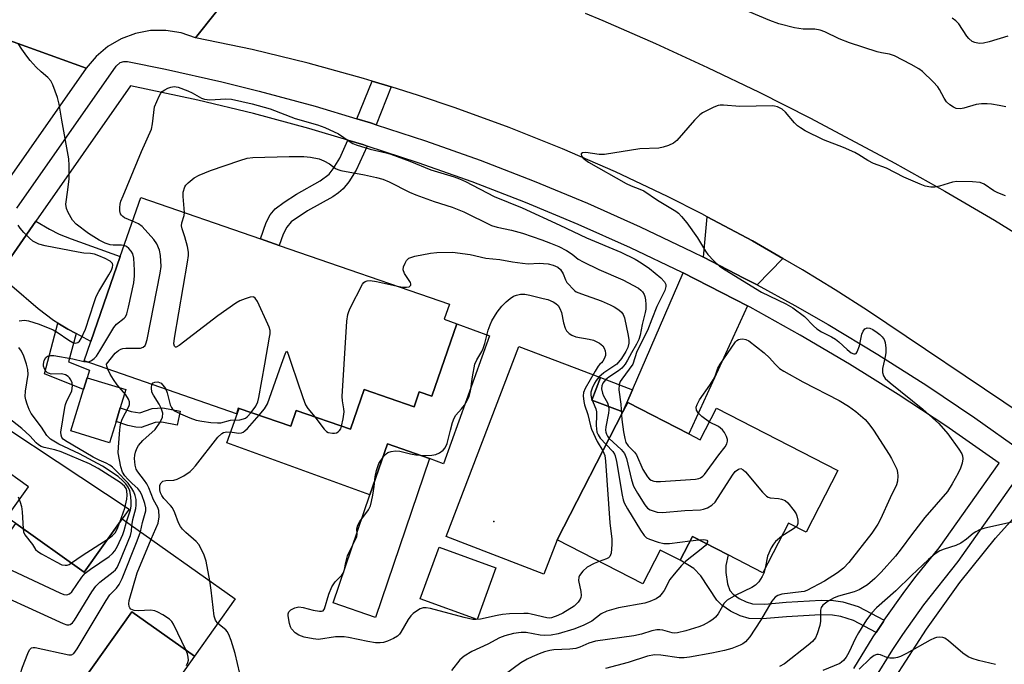
# Model space of a CAD drawing. Units: inches. Extents: x 1279758 to 1285758, y 461454 to 465454.
# Drawn here: x 1283298 to 1283554, y 461922 to 462090 of the extents above; entities that cross this region are included whole.
import ezdxf

# ---------------------------------------------------------------- set-up
doc = ezdxf.new("R2010")
doc.units = ezdxf.units.IN
doc.header["$MEASUREMENT"] = 0
for name, color, linetype in [('BLDG-Footprint', 5, 'Continuous'), ('CULTRL-Pad', 6, 'Continuous'), ('CULTRL-Swimming Pool in Ground', 4, 'Continuous'), ('ELEV-Spot Elevation', 7, 'Continuous'), ('TRANS-Driveway', 251, 'Continuous'), ('TRANS-Non Street Sidewalk', 7, 'Continuous'), ('TRANS-Road', 130, 'Continuous'), ('TRANS-Street Sidewalk', 7, 'Continuous'), ('Undefined', 1, 'Continuous')]:
    doc.layers.add(name, color=color, linetype=linetype)

msp = doc.modelspace()

# ---------------------------------------------------------------- linework, layer by layer
at = {"layer": 'BLDG-Footprint'}
for points, elevation in [([(1283411.61, 462010.55), (1283405.09, 461991.73), (1283401.82, 461992.87), (1283400.47, 461988.96), (1283387.5, 461993.45), (1283383.93, 461983.14), (1283369.85, 461988.01), (1283368.42, 461983.9), (1283355.05, 461988.52), (1283354.79, 461988.61), (1283354.29, 461987.17), (1283314.71, 462000.87), (1283316.47, 462005.94), (1283324.12, 462028.04), (1283329.43, 462043.38), (1283360.55, 462032.61), (1283365.42, 462030.92), (1283409.69, 462015.6), (1283408.34, 462011.7)], 260.8), ([(1283471.88, 461981.89), (1283474.85, 461980.36), (1283479.11, 461988.64), (1283510.64, 461972.4), (1283502.38, 461956.36), (1283497.77, 461958.73), (1283491.11, 461945.8), (1283482.1, 461950.44), (1283472.82, 461955.22), (1283469.66, 461949.07), (1283464.43, 461951.67), (1283459.92, 461942.9), (1283437.63, 461954.38), (1283454.75, 461987.62), (1283456.01, 461990.06)], 260.59), ([(1283324.62, 461959.85), (1283354.01, 461939.03), (1283343.43, 461924.09), (1283327.1, 461935.66), (1283304.38, 461903.6), (1283273.49, 461925.49), (1283285.58, 461942.56), (1283288.07, 461946.08), (1283296.95, 461958.62), (1283314.78, 461945.97)], 256.97), ([(1283421.74, 461947.11), (1283416.88, 461933.66), (1283402.09, 461939.01), (1283406.96, 461952.46)], 271.65)]:
    msp.add_lwpolyline(points, close=True, dxfattribs=dict(at, elevation=elevation))
at = {"layer": 'CULTRL-Pad'}
for points in [[(1283404.52, 461975.5), (1283393.54, 461979.34), (1283389.02, 461966.11), (1283351.81, 461979.55), (1283355.05, 461988.52), (1283368.42, 461983.9), (1283369.85, 461988.01), (1283383.93, 461983.14), (1283387.5, 461993.45), (1283400.47, 461988.96), (1283401.82, 461992.87), (1283405.09, 461991.73), (1283411.61, 462010.55), (1283420.12, 462007.45), (1283408.1, 461974.14)], [(1283437.63, 461954.38), (1283434.22, 461945.48), (1283408.8, 461955.21), (1283427.73, 462004.67), (1283448.9, 461996.56), (1283446.66, 461990.71), (1283454.75, 461987.62)], [(1283323.02, 461985.12), (1283321.35, 461979.62), (1283311.32, 461982.67), (1283314.6, 461993.46), (1283315.53, 461996.49), (1283325.56, 461993.43), (1283324.11, 461988.68)], [(1283332.67, 461899.76), (1283323.26, 461886.46), (1283302.6, 461901.09), (1283304.38, 461903.6), (1283327.1, 461935.66), (1283343.43, 461924.09), (1283328.36, 461902.82)]]:
    msp.add_lwpolyline(points, close=True, dxfattribs=at)
at = {"layer": 'CULTRL-Swimming Pool in Ground'}
msp.add_lwpolyline([(1283404.52, 461975.5), (1283390.43, 461934.19), (1283379.42, 461937.95), (1283389.02, 461966.11), (1283393.54, 461979.34)], close=True, dxfattribs=at)
at = {"layer": 'ELEV-Spot Elevation'}
msp.add_point((1283421.22, 461959.12, 265.6), dxfattribs=at)
at = {"layer": 'TRANS-Driveway'}
for points in [[(1283312.63, 462008), (1283310.54, 462009.17), (1283307.89, 462010.71), (1283306.76, 462011.39), (1283302.82, 462014.42), (1283295.98, 462020.29), (1283292.36, 462023.19), (1283302.19, 462037.24), (1283305.71, 462035.14), (1283308.22, 462033.88), (1283311.34, 462032.59), (1283324.12, 462028.04), (1283316.47, 462005.94)], [(1283496.35, 462027.51), (1283489.6, 462020.63), (1283486.2, 462022.44), (1283475.73, 462027.82), (1283476.65, 462038.39), (1283488.42, 462032.07)], [(1283487.11, 462015.18), (1283471.88, 461981.89), (1283456.01, 461990.06), (1283454.75, 461987.62), (1283457.25, 461993.37), (1283470.43, 462023.76)], [(1283269.38, 461990.34), (1283274.24, 461997.28), (1283276.35, 461995.49), (1283326.41, 461962.38), (1283324.62, 461959.85), (1283314.78, 461945.97), (1283296.96, 461958.62), (1283294.65, 461960.26), (1283300.31, 461968.12)]]:
    msp.add_lwpolyline(points, close=True, dxfattribs=at)
at = {"layer": 'TRANS-Non Street Sidewalk'}
for points in [[(1283394.53, 462072.13), (1283390.6, 462062.31), (1283389.18, 462062.76), (1283385.64, 462063.84), (1283389.56, 462073.65)], [(1283388.27, 462056.76), (1283385.45, 462050.5), (1283383.49, 462047.47), (1283382.05, 462045.63), (1283380.87, 462044.61), (1283379.34, 462043.59), (1283372.77, 462039.94), (1283368.55, 462037.01), (1283367.37, 462035.63), (1283366.43, 462033.87), (1283365.42, 462030.92), (1283360.55, 462032.61), (1283362.04, 462036.88), (1283363.09, 462038.87), (1283364.38, 462040.42), (1283366.7, 462042.19), (1283369.93, 462044.28), (1283376.09, 462047.67), (1283378.42, 462049.48), (1283379.45, 462050.83), (1283381.17, 462053.61), (1283383.28, 462058.29), (1283387.38, 462057.04)], [(1283312.63, 462008), (1283310.71, 462000.68), (1283316.15, 461998.52), (1283315.53, 461996.49), (1283314.6, 461993.46), (1283304.42, 461997.51), (1283307.89, 462010.71), (1283310.54, 462009.17)], [(1283457.25, 461993.37), (1283454.75, 461987.62), (1283446.66, 461990.71), (1283448.9, 461996.56)], [(1283339.66, 461987.79), (1283338.94, 461984.15), (1283334.89, 461984.94), (1283333.19, 461984.85), (1283329.56, 461983.54), (1283328.13, 461983.63), (1283326.07, 461984.12), (1283323.02, 461985.12), (1283324.11, 461988.68), (1283327, 461987.73), (1283329.21, 461987.36), (1283332.44, 461988.53), (1283335.15, 461988.68)], [(1283522.66, 461933.48), (1283522.45, 461933.18), (1283520.54, 461930.28), (1283514.7, 461933.39), (1283511.35, 461934.43), (1283509.22, 461934.77), (1283506.06, 461934.89), (1283497.3, 461934.35), (1283491.07, 461933.8), (1283487.52, 461933.9), (1283485.24, 461934.58), (1283482.72, 461935.81), (1283480.47, 461937.35), (1283479.16, 461938.72), (1283475.04, 461945.04), (1283473.15, 461946.93), (1283469.66, 461949.07), (1283472.82, 461955.22), (1283482.1, 461950.44), (1283481.5, 461947.66), (1283481.48, 461945.9), (1283481.91, 461942.91), (1283482.52, 461941.19), (1283483.38, 461940.26), (1283484.98, 461939.16), (1283486.81, 461938.27), (1283488.46, 461937.76), (1283491.66, 461937.66), (1283497.2, 461938.17), (1283506.27, 461938.71), (1283509.46, 461938.6), (1283511.89, 461938.25), (1283515.91, 461937.06)]]:
    msp.add_lwpolyline(points, close=True, dxfattribs=at)
at = {"layer": 'TRANS-Road'}
for points in [[(1283295.67, 462144.28), (1283312.1, 462138.68), (1283370.59, 462118.78), (1283343.72, 462084.91), (1283339.94, 462086.19), (1283336, 462086.81), (1283332, 462086.75), (1283328.08, 462086.02), (1283324.34, 462084.63), (1283320.89, 462082.62), (1283317.83, 462080.05), (1283315.25, 462077.01), (1283284.96, 462087.92), (1283285.95, 462090.1), (1283286.56, 462092.42), (1283286.75, 462094.8), (1283286.54, 462097.19), (1283285.92, 462099.5), (1283284.91, 462101.67), (1283283.54, 462103.63), (1283281.86, 462105.34), (1283288.07, 462146.85)], [(1283315.25, 462077.01), (1283292.93, 462045.04), (1283281.56, 462028.75), (1283266.75, 462007.53), (1283258.47, 461995.67), (1283216.04, 461934.87), (1283214.11, 461932.11), (1283187.77, 461894.37), (1283173.08, 461873.32), (1283146.08, 461886.31), (1283178.35, 461933.15), (1283180.62, 461936.45), (1283202.01, 461967.5), (1283204.5, 461971.12), (1283219.21, 461992.47), (1283226.52, 462003.08), (1283238.52, 462020.51), (1283241.19, 462024.38), (1283284.96, 462087.92)]]:
    msp.add_lwpolyline(points, close=True, dxfattribs=at)
for points in [[(1283558.76, 461986.75), (1283518.31, 462014), (1283509.9, 462019.38), (1283501.39, 462024.59), (1283496.35, 462027.51), (1283488.42, 462032.07), (1283476.65, 462038.39), (1283475.24, 462039.15), (1283466.32, 462043.65), (1283452.79, 462050.05), (1283439.07, 462056.04), (1283425.18, 462061.6), (1283411.12, 462066.73), (1283401.66, 462069.92), (1283394.53, 462072.13), (1283389.56, 462073.65), (1283387.35, 462074.33), (1283372.92, 462078.3), (1283358.37, 462081.83), (1283343.72, 462084.91), (1283370.59, 462118.78)], [(1283444.94, 462091.29), (1283449.53, 462089.38), (1283463.19, 462083.4), (1283476.74, 462077.18), (1283490.18, 462070.72), (1283503.51, 462064.02), (1283525.44, 462052.33), (1283538.44, 462045.01), (1283551.29, 462037.45), (1283572.42, 462024.36)], [(1283525.63, 461918.63), (1283533.62, 461931.17), (1283542.29, 461943.25), (1283551.61, 461954.83), (1283561.56, 461965.88), (1283585.19, 461948.84), (1283581.86, 461945.23), (1283575.42, 461937.81), (1283569.3, 461930.13), (1283563.5, 461922.19), (1283558.04, 461914.02)]]:
    msp.add_lwpolyline(points, dxfattribs=at)
at = {"layer": 'TRANS-Street Sidewalk'}
for points in [[(1283297.23, 462040.61, 0), (1283323.02, 462077.48, 0), (1283324.12, 462078.43, 0), (1283325.05, 462078.73, 0), (1283326.03, 462078.71, 0), (1283335.87, 462076.72, 0), (1283350.54, 462073.42, 0), (1283360.26, 462071, 0), (1283374.77, 462067.08, 0), (1283385.64, 462063.84, 0), (1283389.18, 462062.76, 0), (1283390.6, 462062.31, 0), (1283403.46, 462058.1, 0), (1283417.62, 462053.06, 0), (1283431.65, 462047.65, 0), (1283445.53, 462041.88, 0), (1283459.26, 462035.76, 0), (1283472.82, 462029.28, 0), (1283475.73, 462027.82, 0), (1283486.2, 462022.44, 0), (1283489.6, 462020.63, 0), (1283499.42, 462015.28, 0), (1283508.12, 462010.32, 0), (1283521.02, 462002.58, 0), (1283533.7, 461994.52, 0), (1283546.18, 461986.13, 0), (1283558.42, 461977.43, 0)], [(1283514.73, 461920.9, 0), (1283519.77, 461929.12, 0), (1283520.54, 461930.28, 0), (1283522.45, 461933.18, 0), (1283522.66, 461933.48, 0), (1283528, 461941.03, 0), (1283530.94, 461944.92, 0), (1283536.92, 461952.32, 0), (1283552.49, 461974.31, 0), (1283538.67, 461984, 0), (1283526.26, 461992.19, 0), (1283513.64, 462000.06, 0), (1283500.81, 462007.61, 0), (1283487.8, 462014.82, 0), (1283487.11, 462015.18, 0), (1283470.43, 462023.76, 0), (1283470.17, 462023.9, 0), (1283456.74, 462030.31, 0), (1283443.15, 462036.37, 0), (1283429.42, 462042.08, 0), (1283415.54, 462047.43, 0), (1283401.52, 462052.42, 0), (1283388.27, 462056.76, 0), (1283387.38, 462057.04, 0), (1283383.28, 462058.29, 0), (1283373.13, 462061.31, 0), (1283358.78, 462065.19, 0), (1283344.32, 462068.71, 0), (1283326.82, 462072.44, 0), (1283302.19, 462037.24, 0), (1283292.36, 462023.19, 0)], [(1283559.11, 461973.27, 0), (1283541.76, 461948.77, 0), (1283532.84, 461937.5, 0), (1283527.4, 461929.8, 0), (1283524.82, 461925.87, 0), (1283519.9, 461917.85, 0)]]:
    msp.add_polyline3d(points, dxfattribs=at)
at = {"layer": 'Undefined'}
msp.add_line((1283472.24, 461954.1, 262), (1283474.47, 461954.37, 262), dxfattribs=at)
for points, elevation in [([(1283554.23, 462066.94), (1283552.53, 462067.28), (1283550.53, 462067.64), (1283549.38, 462067.75), (1283547.95, 462067.7), (1283546.53, 462067.54), (1283543.39, 462066.61), (1283542.52, 462066.45), (1283541.39, 462066.54), (1283540.64, 462066.86), (1283539.69, 462067.47), (1283538.87, 462068.24), (1283538.21, 462069.2), (1283537.03, 462071.43), (1283536.56, 462072.13), (1283535.36, 462073.45), (1283532.58, 462076.15), (1283531.66, 462076.82), (1283529.7, 462077.99), (1283525.29, 462080.22), (1283524.04, 462080.63), (1283521.94, 462080.97), (1283520.81, 462081.26), (1283513.65, 462083.58), (1283510.97, 462084.64), (1283507.24, 462086.47), (1283506.05, 462086.91), (1283504.67, 462087.1), (1283501.6, 462087.16), (1283500.44, 462087.27), (1283499.31, 462087.49), (1283495.29, 462088.49), (1283492.95, 462089.35), (1283481.16, 462094.32)], 258), ([(1283554.75, 462085.29), (1283549.91, 462083.81), (1283548.47, 462083.46), (1283547.34, 462083.43), (1283546.24, 462083.63), (1283545.5, 462083.96), (1283544.67, 462084.68), (1283544.14, 462085.35), (1283542.06, 462088.49), (1283541.24, 462089.32), (1283540.32, 462090.01)], 260), ([(1283325.11, 462030.89), (1283324.46, 462030.98), (1283322.25, 462030.99), (1283321.46, 462031.08), (1283320.23, 462031.46), (1283318.67, 462032.28), (1283315.88, 462034), (1283312.68, 462036.44), (1283311.75, 462037.5), (1283310.55, 462039.45), (1283310.11, 462040.48), (1283310, 462041.61), (1283310.54, 462045.35), (1283310.82, 462048.27), (1283310.86, 462051.7), (1283310.78, 462053.4), (1283308.91, 462063.44), (1283308.28, 462067.66), (1283307.83, 462069.34), (1283306.59, 462072.67), (1283306.07, 462073.71), (1283305.33, 462074.59), (1283303.56, 462076.06), (1283302.31, 462077.27), (1283300.75, 462078.96), (1283299.86, 462080.11), (1283298.51, 462081.98), (1283297.57, 462083.44)], 256), ([(1283333.06, 462066.99), (1283334.21, 462069.72), (1283334.63, 462070.47), (1283334.98, 462070.9), (1283335.67, 462071.38), (1283336.45, 462071.76), (1283337.27, 462072.06), (1283338.1, 462072.2), (1283339.21, 462072.02), (1283341.71, 462071.12), (1283342.77, 462070.63), (1283345.22, 462069.23), (1283345.99, 462068.93), (1283347.4, 462068.8), (1283351.54, 462069.05), (1283353, 462068.98), (1283358.39, 462067.75), (1283363.12, 462066.4), (1283369.57, 462063.93), (1283375.39, 462062.26), (1283377.33, 462061.54), (1283380.84, 462059.95), (1283383.87, 462057.85), (1283384.58, 462057.44), (1283385.39, 462057.09), (1283389.07, 462055.9), (1283393.24, 462054.96), (1283394.47, 462054.61), (1283399.35, 462052.79), (1283404.85, 462050.59), (1283410.93, 462048.75), (1283412.26, 462048.26), (1283413.84, 462047.52), (1283421.3, 462043.64), (1283428.53, 462040.67), (1283438.37, 462036.19), (1283445.25, 462032.9), (1283454.2, 462029.15), (1283457.92, 462027.31), (1283459.51, 462026.38), (1283461.68, 462024.9), (1283464.64, 462022.52), (1283465.6, 462021.48), (1283465.89, 462020.77), (1283465.92, 462020.24), (1283465.66, 462019.19), (1283463.59, 462015.03), (1283462.26, 462011.76), (1283461.15, 462008.76), (1283458.41, 462003.37), (1283457.3, 462000)], 258), ([(1283327.3, 462037.24), (1283325.24, 462038.11), (1283324.8, 462038.4), (1283324.46, 462038.74), (1283324.22, 462039.14), (1283324.02, 462039.92), (1283323.99, 462040.76), (1283324.07, 462041.6), (1283324.31, 462042.45), (1283324.86, 462043.83), (1283329.68, 462055.33), (1283332.22, 462061.11), (1283332.54, 462062.55), (1283333.06, 462066.99)], 258), ([(1283554.14, 462043.81), (1283552.2, 462044.56), (1283551.18, 462045.11), (1283548.6, 462046.82), (1283547.59, 462047.25), (1283545.61, 462047.46), (1283541.55, 462047.54), (1283540.41, 462047.34), (1283537, 462046.32), (1283535.85, 462046.07), (1283534.75, 462046.07), (1283533.33, 462046.36), (1283531.98, 462046.81), (1283527.72, 462048.64), (1283523.24, 462050.97), (1283519.86, 462052.19), (1283518.42, 462053), (1283516.07, 462054.49), (1283515.02, 462055.04), (1283512.07, 462056.37), (1283506.87, 462058.36), (1283502.14, 462060.75), (1283500.86, 462061.47), (1283500.16, 462061.99), (1283499.33, 462062.83), (1283496.98, 462065.52), (1283496.13, 462066.31), (1283494.95, 462066.92), (1283494.18, 462067.15), (1283493.61, 462067.22), (1283485.16, 462067.06), (1283480.87, 462067.4), (1283480.03, 462067.39), (1283479.48, 462067.29), (1283478.39, 462066.87), (1283476.78, 462066.09), (1283475.47, 462065.37), (1283474.77, 462064.87), (1283473.33, 462063.48), (1283468.78, 462058.19), (1283467.89, 462057.49), (1283466.57, 462056.92), (1283465.18, 462056.48), (1283464.05, 462056.23), (1283459.12, 462056.04), (1283450.01, 462054.54), (1283448.56, 462054.54), (1283445.14, 462055.08), (1283444.26, 462054.98), (1283443.89, 462054.71), (1283443.87, 462054.56), (1283444, 462054.19), (1283444.45, 462053.58), (1283445.08, 462053.04), (1283445.83, 462052.56), (1283455.59, 462047), (1283456.89, 462046.37), (1283459.11, 462045.58), (1283460.2, 462045.07), (1283463.71, 462042.68), (1283468.5, 462039.83), (1283469.17, 462039.27), (1283470.01, 462038.43), (1283471.33, 462036.81), (1283474.12, 462032.93), (1283476.18, 462029.46), (1283476.83, 462028.53), (1283478.39, 462026.87), (1283479.84, 462025.52), (1283481.3, 462024.53), (1283490.74, 462018.74), (1283497.08, 462015.76), (1283498.95, 462014.69), (1283501.93, 462012.46), (1283504.28, 462009.99), (1283505.12, 462009.24), (1283506.32, 462008.48), (1283509, 462007.17), (1283510.03, 462006.57), (1283510.9, 462005.85), (1283513, 462003.86), (1283514.11, 462003.02), (1283514.77, 462002.7), (1283515.1, 462002.69), (1283515.38, 462002.84), (1283515.65, 462003.21), (1283516.24, 462004.8), (1283516.82, 462007.81), (1283517.18, 462008.59), (1283517.66, 462009.2), (1283517.86, 462009.34), (1283518.27, 462009.45), (1283518.95, 462009.37), (1283519.68, 462009.05), (1283520.87, 462008.29), (1283521.55, 462007.78), (1283522.15, 462007.18), (1283522.62, 462006.45), (1283522.89, 462005.64), (1283523.07, 462004.18), (1283523.07, 462003.01), (1283522.92, 462002.04), (1283522.43, 462000)], 256), ([(1283340.82, 462039.44), (1283340.47, 462043.65), (1283340.51, 462044.78), (1283340.91, 462046.12), (1283341.19, 462046.59), (1283341.77, 462047.23), (1283343.36, 462048.53), (1283344.63, 462049.2), (1283347.58, 462050.38), (1283355.17, 462052.99), (1283357.08, 462053.57), (1283358.6, 462053.77), (1283367.98, 462054.07), (1283371.83, 462054.07), (1283373.55, 462053.87), (1283375.79, 462053.43), (1283377.06, 462052.95), (1283378.53, 462052.17)], 260), ([(1283378.53, 462052.17), (1283379.25, 462051.55), (1283380.09, 462050.95), (1283380.67, 462050.65), (1283381.43, 462050.37), (1283387.6, 462049.28), (1283390.72, 462048.61), (1283392.38, 462048.1), (1283393.98, 462047.42), (1283399.31, 462044.75), (1283400.94, 462044.03), (1283405.69, 462042.3), (1283410.4, 462040.84), (1283413.38, 462039.69), (1283420.6, 462036.13), (1283422.09, 462035.69), (1283425.8, 462034.87), (1283428.64, 462034.08), (1283433.72, 462032.37), (1283435.92, 462031.54), (1283438.12, 462030.61), (1283440.05, 462029.63), (1283441.53, 462028.67), (1283443.15, 462027.38), (1283444.39, 462026.68), (1283448.51, 462024.66), (1283454.74, 462021.99), (1283458.78, 462019.82), (1283459.45, 462019.29), (1283459.83, 462018.87), (1283460.29, 462018.15), (1283460.47, 462017.61), (1283460.61, 462016.75), (1283460.68, 462015.56), (1283460.67, 462014.37), (1283460.56, 462013.48), (1283459.79, 462010.37), (1283459.21, 462007.57), (1283458.88, 462006.49), (1283458.27, 462005.22), (1283456.96, 462003), (1283455.96, 462001.06), (1283455.32, 462000)], 260), ([(1283361.66, 462000), (1283362.95, 462007.08), (1283363.06, 462007.96), (1283363.06, 462008.83), (1283362.84, 462009.64), (1283362.51, 462010.44), (1283359.76, 462016.3), (1283359.2, 462017.2), (1283358.84, 462017.47), (1283358.63, 462017.52), (1283357.9, 462017.46), (1283356.56, 462017.02), (1283355.21, 462016.47), (1283354.17, 462015.88), (1283349.48, 462012.64), (1283339.44, 462004.89), (1283338.61, 462004.48), (1283338.44, 462004.49), (1283338.21, 462004.7), (1283338.06, 462005.33), (1283338.19, 462006.76), (1283341.62, 462026.55), (1283341.87, 462028.32), (1283341.87, 462029.19), (1283341.6, 462030.61), (1283340.93, 462033.15), (1283340.18, 462035.27), (1283340, 462036.04), (1283340.09, 462036.8), (1283340.75, 462038.68), (1283340.82, 462039.44)], 260), ([(1283297.81, 462011.31), (1283299.23, 462011.52), (1283300.32, 462011.35), (1283303.02, 462010.47), (1283306.73, 462008.97), (1283307.72, 462008.4), (1283310.8, 462006.25), (1283311.77, 462005.69), (1283312.49, 462005.5), (1283313.13, 462005.66), (1283313.51, 462006), (1283313.97, 462006.69), (1283315.11, 462009.11), (1283317.3, 462016.09), (1283317.9, 462017.67), (1283318.56, 462018.94), (1283321.16, 462023.24), (1283321.86, 462024.52), (1283322.11, 462025.28), (1283322.17, 462025.77), (1283322.09, 462026.21), (1283321.94, 462026.43), (1283321.46, 462026.82), (1283320.19, 462027.49), (1283318.55, 462028.24), (1283317.45, 462028.64), (1283316.35, 462028.84), (1283314.64, 462028.93), (1283313.21, 462029.12), (1283304.62, 462030.77), (1283302.95, 462031.25), (1283301.41, 462032.04), (1283300.52, 462032.81), (1283299.08, 462034.31), (1283298.1, 462035.44), (1283297.6, 462036.15)], 254), ([(1283320.53, 462000), (1283322.84, 462002.92), (1283323.63, 462003.6), (1283324.27, 462003.98), (1283324.76, 462004.14), (1283325.6, 462004.23), (1283329.36, 462004.23), (1283330.11, 462004.43), (1283330.57, 462004.86), (1283330.79, 462005.34), (1283331.08, 462006.46), (1283334.52, 462023.72), (1283334.75, 462025.47), (1283334.61, 462028.31), (1283334.31, 462029.7), (1283333.64, 462031.29), (1283332.83, 462032.45), (1283329.78, 462035.87), (1283328.85, 462036.55), (1283327.3, 462037.24)], 258), ([(1283315.47, 462000.61), (1283315.95, 462000.64), (1283316.68, 462000.98), (1283317.36, 462001.51), (1283317.97, 462002.15), (1283318.85, 462003.49), (1283322.44, 462009.55), (1283323.19, 462010.41), (1283325.16, 462011.96), (1283325.46, 462012.34), (1283325.81, 462013.11), (1283326.25, 462014.82), (1283327.63, 462021.22), (1283327.81, 462022.98), (1283327.82, 462024.44), (1283327.61, 462027.62), (1283327.36, 462028.72), (1283326.93, 462029.46), (1283326.37, 462030.12), (1283325.72, 462030.65), (1283325.11, 462030.89)], 256), ([(1283396.16, 462020.28), (1283397.46, 462020.05), (1283398.55, 462020.02), (1283399.22, 462020.19), (1283399.6, 462020.55), (1283399.66, 462020.89), (1283399.51, 462021.3), (1283398.01, 462023.6), (1283397.66, 462024.54), (1283397.74, 462025.31), (1283398.13, 462026.33), (1283398.54, 462027.03), (1283399.11, 462027.56), (1283399.6, 462027.78), (1283400.7, 462028.09), (1283404.72, 462028.9), (1283406.43, 462029.05), (1283410.43, 462029.14), (1283415.06, 462028.57), (1283419.17, 462027.56), (1283422.75, 462027.28), (1283426.04, 462026.65), (1283428.67, 462026.26), (1283430.13, 462026.15), (1283432.98, 462026.27), (1283434.15, 462026.23), (1283435.29, 462026.09), (1283436.62, 462025.76), (1283437.81, 462025.25), (1283438.52, 462024.65), (1283439.21, 462023.57), (1283439.83, 462021.97), (1283440.19, 462021.27), (1283442.16, 462019.16)], 262), ([(1283382.3, 462000), (1283383.03, 462011.19), (1283383.23, 462012.94), (1283383.49, 462013.76), (1283383.85, 462014.56), (1283387.11, 462020.82), (1283387.43, 462021.25), (1283387.81, 462021.57), (1283388.26, 462021.72), (1283389.04, 462021.76), (1283390.74, 462021.52), (1283396.16, 462020.28)], 262), ([(1283416.3, 462000), (1283416.8, 462001.15), (1283418.05, 462003.33), (1283418.4, 462004.1), (1283418.86, 462005.45), (1283419.74, 462008.86), (1283420.24, 462010.25), (1283420.7, 462011.28), (1283421.34, 462012.44), (1283422.11, 462013.58), (1283423.3, 462015.11), (1283424.38, 462016.27), (1283425.41, 462017.14), (1283426.32, 462017.72), (1283427.07, 462018.02), (1283428.14, 462018.22), (1283429.23, 462018.2), (1283430.6, 462018), (1283434.07, 462017.15)], 264), ([(1283442.16, 462019.16), (1283442.64, 462018.86), (1283443.98, 462018.29), (1283449.14, 462016.51), (1283451.47, 462015.51), (1283452.47, 462014.98), (1283453.71, 462014.14), (1283454.38, 462013.58), (1283454.86, 462012.97), (1283455.18, 462012.13), (1283456.11, 462007.48), (1283456.27, 462006.35), (1283456.26, 462005.49), (1283455.99, 462004.36), (1283455.53, 462003.35), (1283454.36, 462001.5), (1283453.19, 462000)], 262), ([(1283434.07, 462017.15), (1283435.24, 462016.86), (1283436.62, 462016.29), (1283437.36, 462015.83), (1283437.95, 462015.26), (1283438.39, 462014.54), (1283438.83, 462013.48), (1283439.33, 462010.76), (1283439.75, 462009.4), (1283440.13, 462008.67), (1283440.79, 462007.98), (1283441.47, 462007.57), (1283442.52, 462007.18), (1283445.98, 462006.54), (1283447.1, 462006.24), (1283448.64, 462005.5), (1283449.52, 462004.83), (1283449.91, 462004.23), (1283450.16, 462003.53), (1283450.24, 462002.84), (1283450.19, 462002.32), (1283449.89, 462001.41), (1283449.56, 462000.81), (1283449.2, 462000.36), (1283448.77, 462000)], 264), ([(1283479.99, 462000), (1283483.97, 462005.85), (1283484.33, 462006.19), (1283484.76, 462006.43), (1283485.23, 462006.57), (1283485.96, 462006.64), (1283486.71, 462006.48), (1283487.45, 462006.07), (1283491.46, 462002.98), (1283492.86, 462001.73), (1283494.31, 462000)], 258), ([(1283299.77, 462000), (1283299.1, 462002.15), (1283298.46, 462003.44), (1283297.78, 462004.36)], 254), ([(1283366.02, 462000), (1283367.04, 462002.92), (1283367.34, 462003.44), (1283367.65, 462002.88), (1283368.62, 462000)], 262), ([(1283304.14, 462000), (1283304.37, 462000.96), (1283304.76, 462001.76), (1283305.18, 462002.14), (1283305.98, 462002.31), (1283306.84, 462002.26), (1283311.81, 462001.46), (1283314.66, 462000.74), (1283315.47, 462000.61)], 256), ([(1283325.75, 461959.05), (1283326.78, 461962.19), (1283326.94, 461963.15), (1283326.98, 461964.2), (1283326.85, 461965.67), (1283326.57, 461967.12), (1283326.16, 461968.07), (1283325.58, 461968.91), (1283324.82, 461969.7), (1283323.56, 461970.8), (1283319.49, 461973.56), (1283313.56, 461976.71), (1283308.13, 461979.27), (1283305.99, 461980.53), (1283305.03, 461981.53), (1283303.66, 461983.66), (1283300.96, 461987.22), (1283300.43, 461988.27), (1283299.92, 461989.65), (1283299.58, 461990.77), (1283299.42, 461991.62), (1283299.5, 461993.04), (1283300.19, 461997.38), (1283300.11, 461998.65), (1283299.77, 462000)], 254), ([(1283327.17, 461958.04), (1283327.36, 461959.66), (1283328.19, 461962.54), (1283328.27, 461963.39), (1283328.22, 461964.83), (1283328.03, 461965.92), (1283327.68, 461966.84), (1283327.14, 461967.76), (1283326.16, 461969.07), (1283323.17, 461972.25), (1283322.11, 461973.25), (1283321.44, 461973.77), (1283320.47, 461974.33), (1283318.66, 461975.05), (1283317.08, 461975.9), (1283309.92, 461980.14), (1283309.33, 461980.56), (1283308.97, 461980.96), (1283308.73, 461981.61), (1283308.72, 461982.38), (1283309.7, 461988.75), (1283309.87, 461989.54), (1283310.21, 461990.51), (1283311.21, 461992.36), (1283311.5, 461993.1), (1283311.7, 461994.4), (1283311.61, 461995.2), (1283311.28, 461995.99), (1283310.97, 461996.47), (1283310.58, 461996.85), (1283309.88, 461997.26), (1283308.84, 461997.53), (1283306.16, 461997.47), (1283305.7, 461997.58), (1283305.25, 461997.83), (1283304.8, 461998.25), (1283304.42, 461998.79), (1283304.14, 461999.55), (1283304.14, 462000)], 256), ([(1283320.92, 461998.72), (1283320.6, 461999.56), (1283320.53, 462000)], 258), ([(1283329.39, 461956.47), (1283329.93, 461958.87), (1283330.73, 461961.9), (1283330.73, 461962.65), (1283330.49, 461963.79), (1283329.75, 461966.03), (1283329.25, 461967.05), (1283328.71, 461967.69), (1283327.23, 461968.99), (1283326.06, 461970.16), (1283325.32, 461971.03), (1283324.69, 461971.97), (1283324.23, 461973.31), (1283323.62, 461977), (1283323.64, 461978.45), (1283323.98, 461983.01), (1283324.15, 461984.39), (1283324.63, 461985.74), (1283326.39, 461989.05), (1283326.52, 461989.56), (1283326.49, 461990.22), (1283326.24, 461990.92), (1283325.53, 461992.05), (1283323.3, 461994.69), (1283322.33, 461996.05), (1283321.51, 461997.45), (1283320.92, 461998.72)], 258), ([(1283358.11, 461987.47), (1283359.38, 461989.11), (1283359.87, 461990.22), (1283360.13, 461991.35), (1283361.66, 462000)], 260), ([(1283360.21, 461986.74), (1283361.64, 461988.44), (1283362.37, 461989.69), (1283366.02, 462000)], 262), ([(1283448.55, 461948.76), (1283447.26, 461948.25), (1283445.45, 461947.24), (1283444.35, 461946.26), (1283443.47, 461945.14), (1283443.27, 461944.64), (1283443.24, 461943.84), (1283443.83, 461940.96), (1283443.92, 461939.9), (1283443.85, 461939.41), (1283443.68, 461938.96), (1283443.14, 461938.14), (1283442.06, 461937.15), (1283439.17, 461935.3), (1283437.87, 461934.66), (1283436.23, 461934.11), (1283435.71, 461934.04), (1283434.97, 461934.08), (1283430.94, 461935.08), (1283430.13, 461935.18), (1283429, 461935.2), (1283425.24, 461935.1), (1283423.49, 461934.96), (1283422.04, 461934.72), (1283417.7, 461933.78), (1283416.57, 461933.64), (1283415.76, 461933.66), (1283413.51, 461934.14), (1283404.75, 461936.53), (1283403.63, 461936.69), (1283402.82, 461936.66), (1283402.06, 461936.41), (1283401.36, 461936), (1283400.24, 461935.18), (1283399.64, 461934.61), (1283398.96, 461933.66), (1283397.02, 461930.33), (1283396.67, 461929.86), (1283396.14, 461929.36), (1283395.17, 461928.76), (1283393.59, 461928.01), (1283392.5, 461927.65), (1283391.65, 461927.55), (1283390.48, 461927.63), (1283388.43, 461927.96), (1283383.47, 461929), (1283382.29, 461929.17), (1283380.03, 461929.11), (1283375.68, 461928.5), (1283374.24, 461928.59), (1283371.95, 461929.1), (1283370.56, 461929.55), (1283369.6, 461930.17), (1283368.61, 461931.24), (1283368.34, 461931.75), (1283368.09, 461932.59), (1283367.77, 461934.62), (1283367.78, 461935.16), (1283367.91, 461935.63), (1283368.44, 461936.15), (1283369.46, 461936.65), (1283370.57, 461936.91), (1283371.69, 461936.78), (1283374.23, 461936.08), (1283375.93, 461935.8), (1283376.43, 461935.81), (1283376.85, 461935.95), (1283377.24, 461936.44), (1283378.36, 461940.28), (1283379.07, 461942.15), (1283379.99, 461943.49), (1283381.7, 461945.2), (1283382.19, 461945.93), (1283382.39, 461946.66), (1283382.71, 461948.52), (1283383.2, 461950.2), (1283384.02, 461952.04), (1283385.57, 461955.14), (1283385.67, 461955.84), (1283385.62, 461957.2), (1283385.88, 461958.19), (1283386.42, 461959.16), (1283388.63, 461962.18), (1283389.14, 461963.2), (1283389.45, 461964.3), (1283389.79, 461965.98), (1283390.11, 461968.25), (1283390.36, 461970.75), (1283390.7, 461972.4), (1283391.03, 461973.47), (1283391.36, 461974.25), (1283392.66, 461976.14), (1283393.23, 461976.75), (1283393.69, 461977.05), (1283394.5, 461977.35), (1283395.65, 461977.52), (1283396.75, 461977.4), (1283399.57, 461976.73), (1283400.95, 461976.49), (1283403.44, 461976.29), (1283405.08, 461976.35), (1283406.12, 461976.59), (1283407.1, 461977.01), (1283408, 461977.69), (1283408.56, 461978.31), (1283409.07, 461979.42), (1283409.91, 461982.91), (1283410.5, 461984.91), (1283410.91, 461986.01), (1283411.37, 461986.79), (1283412.84, 461988.42), (1283413.59, 461989.41), (1283414.3, 461990.61), (1283414.77, 461991.66), (1283415.13, 461993.06), (1283415.63, 461996.72), (1283416.3, 462000)], 264), ([(1283368.62, 462000), (1283371.56, 461991.41), (1283372.27, 461989.51), (1283372.86, 461988.54), (1283374.66, 461986.35)], 262), ([(1283381.66, 461983.93), (1283382.06, 461985.85), (1283382.29, 461987.63), (1283382.25, 461988.47), (1283381.87, 461990.55), (1283381.78, 461991.63), (1283382.3, 462000)], 262), ([(1283448.77, 462000), (1283448.34, 461999.48), (1283447.53, 461998.22), (1283444.93, 461993.74), (1283444.51, 461992.67), (1283444.45, 461991.82), (1283444.58, 461990.37), (1283444.75, 461989.5), (1283445.67, 461986.95), (1283446.3, 461984), (1283446.56, 461983.18), (1283448.09, 461979.97), (1283449.53, 461977.49)], 264), ([(1283453.19, 462000), (1283449.81, 461997.82), (1283448.53, 461996.67), (1283447.81, 461995.79), (1283447.38, 461995.07), (1283446.77, 461993.8), (1283446.44, 461992.77), (1283446.43, 461991.95), (1283446.62, 461991.1), (1283447.69, 461988.46), (1283447.88, 461987.65), (1283447.91, 461986.78), (1283447.79, 461984.12), (1283447.85, 461983.24), (1283448.01, 461982.38), (1283448.3, 461981.66), (1283448.86, 461980.77), (1283450.39, 461979.14)], 262), ([(1283455.32, 462000), (1283454.47, 461999.04), (1283453.63, 461998.31), (1283451.13, 461996.63), (1283450.23, 461995.93), (1283449.57, 461995.11), (1283449.24, 461994.38), (1283449.19, 461993.6), (1283449.42, 461992.54), (1283449.73, 461991.77), (1283450.73, 461989.96), (1283451.06, 461988.69), (1283451.1, 461988.16), (1283451.03, 461987.28), (1283450.3, 461983.75), (1283450.21, 461982.89), (1283450.28, 461982.35), (1283450.46, 461981.83), (1283450.71, 461981.34), (1283451.19, 461980.71)], 260), ([(1283494.31, 462000), (1283495.46, 461998.94), (1283496.55, 461998.19), (1283501.52, 461995.47), (1283510.94, 461990.62), (1283513.4, 461989.1), (1283515.3, 461987.75), (1283517.69, 461985.63), (1283518.69, 461984.56), (1283519.89, 461982.91), (1283523.95, 461976.56), (1283524.52, 461975.56), (1283525.91, 461972.72), (1283526.14, 461971.9), (1283526.22, 461971.03), (1283526.15, 461969.59), (1283525.88, 461968.67), (1283524.21, 461965.32), (1283521.66, 461959.73), (1283520.99, 461958.45), (1283519.41, 461956.14), (1283513.47, 461948.46), (1283512.06, 461947.02), (1283510.51, 461945.76), (1283507.14, 461943.59), (1283502.56, 461941.2), (1283501.87, 461940.97), (1283501.07, 461940.82), (1283496.04, 461940.25), (1283494.98, 461939.94), (1283494.35, 461939.5), (1283493.48, 461938.4), (1283490.54, 461933.4), (1283487.73, 461929.15), (1283487.17, 461928.44), (1283486.59, 461927.87), (1283485.95, 461927.36), (1283485.22, 461926.95), (1283483.04, 461926.14), (1283481.12, 461925.59), (1283477.83, 461924.89), (1283472.08, 461923.84), (1283470.7, 461923.71), (1283469.33, 461923.71), (1283464.58, 461924.41), (1283462.96, 461924.46), (1283461.16, 461924.1), (1283456.11, 461922.52), (1283450.27, 461920.91)], 258), ([(1283457.3, 462000), (1283454.46, 461996.18), (1283454.04, 461995.5), (1283453.78, 461994.76), (1283453.72, 461993.37), (1283454.23, 461989.62), (1283454.36, 461986.87)], 258), ([(1283477.22, 461984.96), (1283475.3, 461986.44), (1283474.27, 461987.39), (1283473.87, 461988.06), (1283473.79, 461988.84), (1283474.01, 461989.58), (1283474.66, 461990.78), (1283477.36, 461994.58), (1283478.23, 461995.95), (1283478.69, 461996.91), (1283479.46, 461999.02), (1283479.99, 462000)], 258), ([(1283522.43, 462000), (1283522.19, 461998.93), (1283522.18, 461997.85), (1283522.45, 461997.01), (1283522.91, 461996.35), (1283524.21, 461995.17), (1283532.7, 461988.31), (1283536.85, 461984.66), (1283539.2, 461981.97), (1283542.08, 461977.97), (1283542.83, 461976.75), (1283543.01, 461976.23), (1283543.06, 461975.43), (1283542.88, 461974.33), (1283542.47, 461972.97), (1283541.84, 461971.67), (1283540.32, 461968.9), (1283539.12, 461966.95), (1283533.23, 461960.14), (1283529.79, 461955.71), (1283527.09, 461952.01), (1283525.62, 461950.14), (1283521.88, 461945.97), (1283520.25, 461944.35), (1283518.34, 461942.7), (1283516.15, 461941.34), (1283514.89, 461940.81), (1283510.76, 461939.69), (1283509.63, 461939.31), (1283508.09, 461938.44), (1283506.73, 461937.36), (1283506.31, 461936.78), (1283506.13, 461936.1), (1283506.11, 461933.21), (1283505.92, 461932.08), (1283505.25, 461929.89), (1283504.77, 461928.87), (1283504.02, 461927.98), (1283502.93, 461926.99), (1283496.72, 461922.17), (1283495.48, 461921.45)], 256), ([(1283332.34, 461994.77), (1283332.66, 461995.17), (1283333.09, 461995.35), (1283333.85, 461995.42), (1283334.34, 461995.31), (1283334.76, 461995.06), (1283335.13, 461994.71), (1283335.62, 461994.08), (1283335.94, 461993.52)], 260), ([(1283332.13, 461954.53), (1283334.01, 461958.7), (1283334.25, 461960.34), (1283334.19, 461961.97), (1283333.92, 461962.74), (1283332.78, 461964.73), (1283331.54, 461967.89), (1283331.07, 461968.9), (1283330.45, 461969.84), (1283328.7, 461972.04), (1283328.27, 461972.72), (1283327.97, 461973.79), (1283327.82, 461975.51), (1283327.87, 461976.37), (1283328.07, 461977.15), (1283328.47, 461978.15), (1283328.85, 461978.86), (1283330.02, 461980.2), (1283333.18, 461983.07), (1283334.52, 461984.97), (1283335.12, 461986.24), (1283335.17, 461987.29), (1283334.75, 461988.64), (1283334.21, 461989.68), (1283332.72, 461991.97), (1283332.35, 461992.77), (1283332.2, 461993.86), (1283332.34, 461994.77)], 260), ([(1283335.94, 461993.52), (1283336.29, 461992.55), (1283337.1, 461989.5), (1283337.42, 461988.76), (1283337.73, 461988.33), (1283338.42, 461987.83), (1283339.75, 461987.17), (1283342.23, 461986.08), (1283343.86, 461985.52), (1283345.3, 461985.22), (1283347.66, 461984.92), (1283349.43, 461984.76), (1283350.3, 461984.79), (1283352.77, 461985.44), (1283355.18, 461985.6), (1283356.18, 461985.8), (1283356.65, 461986.03), (1283357.09, 461986.38), (1283358.11, 461987.47)], 260), ([(1283324, 461958.97), (1283325.3, 461962.6), (1283325.8, 461964.93), (1283325.89, 461966.02), (1283325.86, 461967.08), (1283325.68, 461967.73), (1283325.22, 461968.36), (1283324.08, 461969.24), (1283318.38, 461972.95), (1283316.12, 461974.17), (1283308.81, 461977.22), (1283307.08, 461977.76), (1283304.31, 461978.35), (1283303.56, 461978.66), (1283302.9, 461979.1), (1283302.3, 461979.63), (1283300.61, 461981.41), (1283298.52, 461983.33), (1283293.71, 461987.09)], 252), ([(1283347.36, 461943.74), (1283346.46, 461948.83), (1283345.92, 461950.37), (1283345, 461952.41), (1283344.58, 461953.12), (1283343.88, 461953.95), (1283341.14, 461956.3), (1283340.34, 461957.14), (1283339.81, 461957.83), (1283339.25, 461958.83), (1283338.29, 461961.39), (1283337.68, 461962.65), (1283337.21, 461963.33), (1283335.44, 461965.13), (1283334.89, 461965.91), (1283334.61, 461966.6), (1283334.42, 461967.37), (1283334.37, 461968.14), (1283334.44, 461968.62), (1283334.74, 461969.2), (1283335.22, 461969.59), (1283336, 461969.8), (1283338.05, 461969.92), (1283338.88, 461970.11), (1283340.62, 461971.02), (1283342.27, 461972.13), (1283342.89, 461972.73), (1283343.66, 461973.62), (1283349.51, 461981.04), (1283350.51, 461982.04), (1283350.99, 461982.27), (1283351.81, 461982.42), (1283353.2, 461982.4), (1283354.91, 461982.13), (1283355.63, 461982.2), (1283356.07, 461982.37), (1283356.53, 461982.68), (1283357.16, 461983.28), (1283360.21, 461986.74)], 262), ([(1283374.66, 461986.35), (1283377.1, 461983.13), (1283377.69, 461982.56), (1283378.15, 461982.3), (1283379.25, 461982.1), (1283379.81, 461982.12), (1283380.33, 461982.23), (1283380.77, 461982.47), (1283381.13, 461982.81), (1283381.42, 461983.26), (1283381.66, 461983.93)], 262), ([(1283454.36, 461986.87), (1283454.44, 461985.68), (1283454.91, 461982.49), (1283455.21, 461980.76), (1283455.55, 461979.68), (1283456.16, 461978.77), (1283457.74, 461977.15), (1283458.26, 461976.46), (1283459.92, 461972.69), (1283461.11, 461970.73), (1283461.67, 461970.14), (1283462.1, 461969.88), (1283462.83, 461969.62), (1283463.36, 461969.55), (1283464.53, 461969.56), (1283473.61, 461970.14), (1283474.44, 461970.32), (1283474.91, 461970.52), (1283475.55, 461970.95), (1283475.96, 461971.36), (1283479.64, 461976.49), (1283481.31, 461978.56), (1283481.74, 461979.29), (1283481.91, 461980), (1283481.9, 461980.48), (1283481.67, 461981.27), (1283481.16, 461982.28), (1283480.65, 461982.95), (1283479.6, 461983.83), (1283477.22, 461984.96)], 258), ([(1283451.19, 461980.71), (1283454.34, 461977.83), (1283455.17, 461976.81), (1283455.69, 461975.49), (1283456.98, 461970.01), (1283457.53, 461968.34), (1283458.55, 461966.52), (1283460.43, 461963.46), (1283461.18, 461962.6), (1283461.86, 461962.19), (1283463.68, 461961.58), (1283465.08, 461961.47), (1283470.87, 461962.02), (1283474.9, 461962.16), (1283475.72, 461962.31), (1283476.73, 461962.71), (1283477.9, 461963.38), (1283478.69, 461964.19), (1283483.26, 461971.16), (1283483.96, 461972.1), (1283484.77, 461972.77), (1283485.4, 461972.93), (1283486.02, 461972.61), (1283486.62, 461972.02), (1283491.05, 461966.73), (1283492.06, 461965.71), (1283492.52, 461965.43), (1283493.02, 461965.28), (1283495.22, 461965.13), (1283496, 461964.98), (1283496.94, 461964.56), (1283497.59, 461964), (1283499.28, 461961.89), (1283499.76, 461961.13), (1283499.98, 461960.59), (1283500.19, 461959.45), (1283500.19, 461958.61), (1283500.04, 461958.12), (1283499.74, 461957.72)], 260), ([(1283449.53, 461977.49), (1283450.03, 461976.31), (1283450.24, 461974.85), (1283451.34, 461958.81), (1283451.83, 461954.57), (1283451.89, 461953.16), (1283451.67, 461950.94), (1283451.54, 461950.44), (1283451.32, 461950), (1283450.98, 461949.68), (1283450.52, 461949.42), (1283448.55, 461948.76)], 264), ([(1283450.39, 461979.14), (1283452.13, 461977.32), (1283452.53, 461976.68), (1283452.74, 461976.17), (1283453.08, 461974.74), (1283454.57, 461965.95), (1283454.82, 461964.8), (1283455.11, 461963.98), (1283455.95, 461962.44), (1283459.31, 461956.9), (1283460.29, 461955.46), (1283460.91, 461954.91), (1283461.69, 461954.52), (1283463.94, 461953.74), (1283465.37, 461953.41), (1283466.83, 461953.44), (1283472.24, 461954.1)], 262), ([(1283297.63, 461965.51), (1283298.14, 461964.15), (1283298.44, 461963.04), (1283298.64, 461961.64), (1283298.87, 461957.26)], 252), ([(1283286.05, 461943.23), (1283309.31, 461932.64), (1283310.28, 461932.31), (1283310.75, 461932.27), (1283311.13, 461932.37), (1283311.71, 461932.81), (1283312.22, 461933.49), (1283316.77, 461940.89), (1283317.78, 461942.32), (1283318.79, 461943.33), (1283322.31, 461946.02), (1283322.86, 461946.58), (1283323.29, 461947.16), (1283324.05, 461948.71), (1283326.75, 461955.48), (1283327.04, 461956.59), (1283327.17, 461958.04)], 256), ([(1283294.58, 461947.13), (1283308.4, 461940.57), (1283309.47, 461940.16), (1283310.24, 461940.09), (1283310.93, 461940.35), (1283311.51, 461940.89), (1283314.1, 461944.68), (1283314.99, 461945.7), (1283316.37, 461946.76), (1283321.23, 461950.08), (1283322.11, 461950.83), (1283322.7, 461951.47), (1283323.45, 461952.72), (1283324.77, 461955.72), (1283325.16, 461956.83), (1283325.75, 461959.05)], 254), ([(1283298.87, 461957.26), (1283298.98, 461956.42), (1283299.36, 461955.69), (1283301.34, 461953.2), (1283302.09, 461951.87), (1283302.68, 461951.32), (1283303.66, 461950.7), (1283307.46, 461948.62), (1283308.98, 461947.9), (1283309.79, 461947.76), (1283310.33, 461947.81), (1283310.81, 461947.98), (1283311.41, 461948.36)], 252), ([(1283320.94, 461954.66), (1283322.05, 461955.44), (1283322.76, 461956.19), (1283323.3, 461957.16), (1283324, 461958.97)], 252), ([(1283499.74, 461957.72), (1283499.1, 461957.22), (1283496.01, 461955.31)], 260), ([(1283556.27, 461959.02), (1283548.82, 461957.39), (1283547.44, 461956.98), (1283546.46, 461956.48), (1283545.77, 461956.03), (1283544.03, 461954.53), (1283542.6, 461953.52), (1283541.28, 461952.92), (1283538.21, 461951.97), (1283537.14, 461951.53), (1283535.94, 461950.73), (1283534.15, 461949.25), (1283529.74, 461945.12), (1283525.71, 461941.1), (1283520.66, 461936.66), (1283519.4, 461935.36), (1283518.08, 461933.57), (1283515.94, 461930.16), (1283515.21, 461928.81), (1283513.45, 461925.04), (1283512.76, 461923.86), (1283512.11, 461923), (1283511.59, 461922.55), (1283511.1, 461922.25), (1283506.75, 461920.4)], 254), ([(1283299.78, 461906.86), (1283299.69, 461908.72), (1283298.39, 461918.18), (1283298.29, 461919.64), (1283298.43, 461920.48), (1283298.69, 461921.3), (1283300.07, 461924.81), (1283300.55, 461925.79), (1283301.04, 461926.29), (1283301.49, 461926.41), (1283302.02, 461926.39), (1283310.77, 461924.47), (1283311.48, 461924.47), (1283312.08, 461924.85), (1283312.9, 461926.01), (1283320.42, 461938.61), (1283321.44, 461940.03), (1283323.18, 461941.8), (1283323.87, 461942.73), (1283324.61, 461944.35), (1283328.55, 461954.07), (1283329.39, 461956.47)], 258), ([(1283311.41, 461948.36), (1283314.22, 461950.31), (1283320.94, 461954.66)], 252), ([(1283341.29, 461925.6), (1283337.97, 461932.41), (1283337.51, 461933.14), (1283336.91, 461933.74), (1283335.19, 461934.83), (1283333.9, 461935.53), (1283333.11, 461935.87), (1283332.01, 461936.05), (1283328.87, 461935.95), (1283327.78, 461936.03), (1283326.91, 461936.36), (1283326.61, 461936.65), (1283326.41, 461937.01), (1283326.32, 461937.74), (1283326.46, 461938.58), (1283328.49, 461945.8), (1283332.13, 461954.53)], 260), ([(1283474.47, 461954.37), (1283475.68, 461954.45), (1283476.19, 461954.4), (1283476.52, 461954.27), (1283476.75, 461954), (1283476.76, 461953.84), (1283476.53, 461953.31)], 262), ([(1283496.01, 461955.31), (1283494.39, 461953.94), (1283493.87, 461953.27), (1283493.29, 461952.25), (1283492.33, 461950.1), (1283491.73, 461947.01)], 260), ([(1283476.53, 461953.31), (1283476.18, 461952.86), (1283475.54, 461952.25), (1283471.03, 461948.73), (1283469.95, 461947.72), (1283468.04, 461945.47), (1283466.96, 461944.07), (1283465.44, 461941.22), (1283464.97, 461940.5), (1283464.26, 461939.66), (1283463.37, 461939.01), (1283461.79, 461938.35), (1283460.42, 461937.92), (1283453.61, 461936.69), (1283450.57, 461935.8), (1283449.08, 461935.13), (1283446.68, 461933.25), (1283444.46, 461932.06), (1283442.03, 461931.14), (1283437.9, 461929.93), (1283436.07, 461929.55), (1283434.35, 461929.46), (1283433.21, 461929.58), (1283429.58, 461930.26), (1283428.28, 461930.32), (1283426.35, 461929.98), (1283424.08, 461929.37), (1283422.7, 461928.91), (1283419.61, 461927.26), (1283415.45, 461925.32), (1283413.46, 461924.11), (1283412.38, 461923.15), (1283410.24, 461920.42)], 262), ([(1283491.73, 461947.01), (1283491.41, 461945.7), (1283490.98, 461944.83), (1283490.05, 461943.48), (1283489.17, 461942.55), (1283488.27, 461941.95), (1283484.12, 461939.96), (1283481.85, 461938.68), (1283481.08, 461937.92), (1283479.48, 461935.16), (1283478.81, 461934.25), (1283478.13, 461933.7), (1283477.13, 461933.08), (1283475.57, 461932.21), (1283474.49, 461931.72), (1283471.12, 461930.67), (1283468.91, 461930.16), (1283468.12, 461930.12), (1283467.56, 461930.19), (1283465.14, 461930.91), (1283464.38, 461930.98), (1283463.6, 461930.95), (1283462.24, 461930.67), (1283459.54, 461929.85), (1283457.56, 461929.38), (1283447.59, 461928.02), (1283445.89, 461927.52), (1283443.54, 461926.45), (1283442.55, 461926.14), (1283440.97, 461925.93), (1283436.81, 461925.74), (1283435.73, 461925.56), (1283434.35, 461925.21), (1283433, 461924.75), (1283431.13, 461923.95), (1283429.84, 461923.32), (1283428.2, 461922.35), (1283423.91, 461919.18)], 260), ([(1283349.49, 461932.65), (1283348.84, 461933.45), (1283348.5, 461934.53), (1283347.71, 461941.32), (1283347.36, 461943.74)], 262), ([(1283355.19, 461919.63), (1283354.02, 461924.81), (1283352.94, 461928.16), (1283352.33, 461929.79), (1283351.92, 461930.53), (1283351.55, 461930.93), (1283349.49, 461932.65)], 262), ([(1283551.62, 461921.95), (1283547.2, 461923.02), (1283545.55, 461923.55), (1283544.49, 461923.98), (1283543.12, 461924.88), (1283539.4, 461928.14), (1283538.45, 461928.77), (1283537.92, 461928.94), (1283537.09, 461929.04), (1283536.25, 461928.98), (1283535.7, 461928.8), (1283534.64, 461928.28), (1283528.42, 461924.81), (1283526.87, 461924.04), (1283526.08, 461923.75), (1283525.24, 461923.6), (1283524.12, 461923.61), (1283523.3, 461923.82), (1283521.73, 461924.44), (1283521.21, 461924.54), (1283520.75, 461924.52), (1283520.07, 461924.32), (1283518.99, 461923.51), (1283516.12, 461920.72)], 252), ([(1283341.36, 461921.73), (1283341.71, 461922.52), (1283341.82, 461923.08), (1283341.8, 461923.89), (1283341.64, 461924.69), (1283341.29, 461925.6)], 260)]:
    msp.add_lwpolyline(points, dxfattribs=dict(at, elevation=elevation))

doc.saveas('drawing.dxf')
